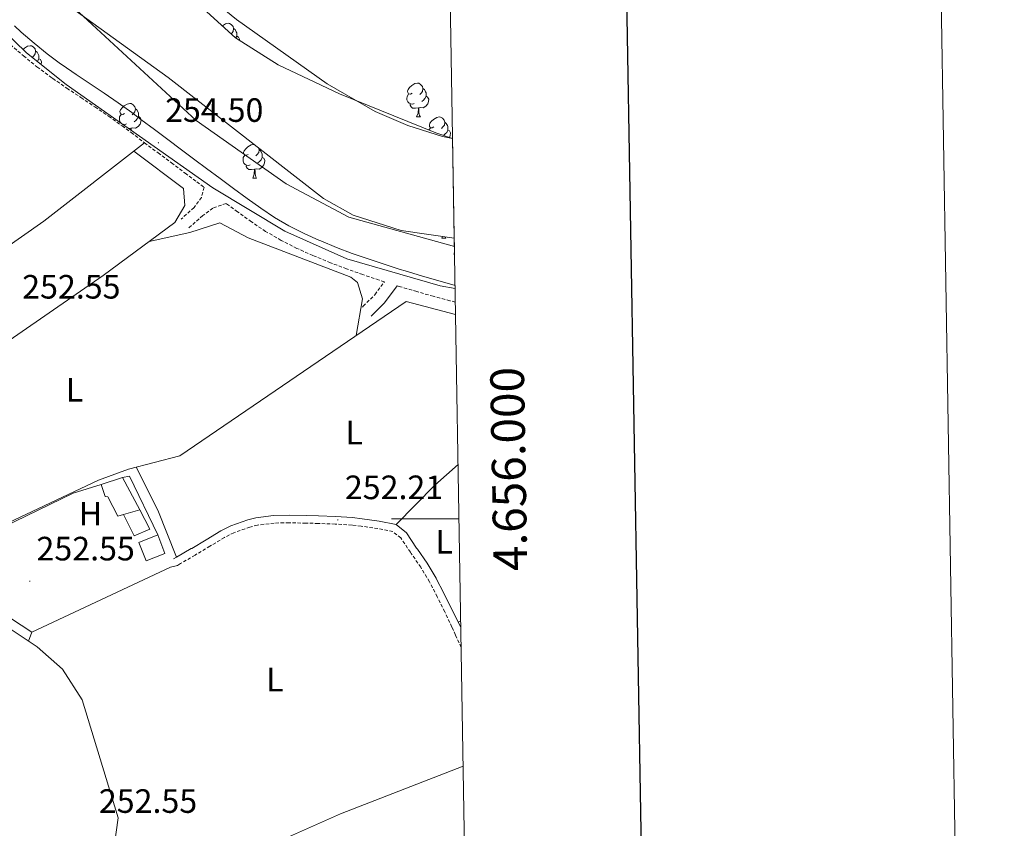
# Model space of a CAD drawing. Units: metres. Extents: x 614621 to 619125, y 4654946 to 4657989.
# Drawn here: x 618833 to 619125, y 4655908 to 4656148 of the extents above; entities that cross this region are included whole.
import ezdxf
from ezdxf.enums import TextEntityAlignment as Align

# ---------------------------------------------------------------- set-up
doc = ezdxf.new("R2010")
doc.units = ezdxf.units.M
doc.header["$MEASUREMENT"] = 0
doc.linetypes.add('TRAZOSX2', pattern=[1.5, 1, -0.5])
for name, color, linetype, lineweight in [('Carátula', 7, 'Continuous', 5), ('Level 11', 142, 'TRAZOSX2', 13), ('Level 13', 5, 'Continuous', 0), ('Level 15', 1, 'Continuous', 0), ('Level 16', 1, 'Continuous', 13), ('Level 21', 19, 'Continuous', 0), ('Level 35', 92, 'Continuous', 0), ('Level 36', 19, 'Continuous', 40), ('Level 37', 92, 'Continuous', 0), ('Level 41', 19, 'Continuous', 0), ('Level 51', 144, 'Continuous', 13), ('Level 52', 1, 'Continuous', 13), ('Level 61', 19, 'Continuous', 0), ('Level 63', 7, 'Continuous', 0), ('Level 7', 1, 'Continuous', 0)]:
    doc.layers.add(name, color=color, linetype=linetype, lineweight=lineweight)
doc.styles.add('Arial', font='ARIAL.TTF', dxfattribs={"height": 0.2})

# ---------------------------------------------------------------- blocks, each defined once
blk = doc.blocks.new('5PATER')
at = {"layer": 'Carátula', "linetype": 'Continuous', "lineweight": 5}
h = blk.add_hatch(color=250, dxfattribs=at)
edge = h.paths.add_edge_path()
edge.add_ellipse((0, 0), major_axis=(-1.33, -1.34), ratio=0.999422, start_angle=0, end_angle=360)

msp = doc.modelspace()

# ---------------------------------------------------------------- linework, layer by layer
at = {"layer": 'Level 11', "color": 142, "linetype": 'Continuous', "lineweight": 13}
for points in [[(618960.95, 4656112.86, 249.27), (618957.99, 4656113.5, 249.25), (618947.7, 4656116.71, 249.25), (618937.99, 4656120.87, 249.25), (618923.78, 4656129.13, 249.04), (618896.82, 4656148.17, 249.25), (618880.67, 4656161.47, 249.25), (618847.94, 4656196.1, 249.04), (618835.46, 4656213.12, 248.62), (618828.49, 4656220.95, 248.82), (618820.16, 4656234.7, 248.83), (618803.92, 4656255.97, 248.83), (618796.93, 4656270.73, 248.61), (618794.08, 4656280.75, 248.61), (618790.73, 4656312.68, 248.61), (618790.15, 4656372, 248.83), (618791.08, 4656399.1, 249.04), (618789.96, 4656426.14, 249.04), (618788.22, 4656442, 248.83), (618783.76, 4656458.61, 248.83)], [(618772.36, 4656257.21, 249.04), (618778.96, 4656248.49, 249.04), (618789.58, 4656236.59, 249.04), (618804.8, 4656215.22, 249.04), (618814.54, 4656196.89, 249.04), (618824.53, 4656172.24, 249.04), (618831.04, 4656164.38, 249.04), (618848.93, 4656151.45, 249.04), (618884.91, 4656118.21, 249.04), (618911.64, 4656099.41, 249.04), (618930.22, 4656089.57, 248.83), (618961.49, 4656080.81, 248.83)]]:
    msp.add_polyline3d(points, dxfattribs=at)
at = {"layer": 'Level 13', "color": 5, "linetype": 'Continuous', "lineweight": 0, "ltscale": 0.5}
for points in [[(618961.83, 4656060.67, 252.35), (618947.2, 4656064.52, 252.18), (618880.08, 4656018.7, 252.18), (618864.82, 4656014.79, 252.18), (618855.91, 4656011.53, 252.18), (618816.54, 4655992.96, 252.23), (618801.33, 4655987.26, 251.97)], [(618801.33, 4655987.26, 251.97), (618808.84, 4655979.5, 251.97), (618823.73, 4655971.34, 251.76), (618837.78, 4655962.07, 251.97), (618845.23, 4655955.4, 251.97), (618851.12, 4655946.34, 251.8), (618861.73, 4655911.31, 251.76), (618860.55, 4655902.8, 251.76), (618861.19, 4655899.6, 251.68), (618863.14, 4655894.93, 251.54), (618866.96, 4655888.97, 251.54), (618877.91, 4655875.13, 251.55), (618883.86, 4655861.36, 251.76), (618891.8, 4655846.21, 251.76), (618897, 4655832.14, 251.76), (618903.72, 4655820.6, 251.76), (618905.17, 4655816.46, 251.67)]]:
    msp.add_polyline3d(points, dxfattribs=at)
at = {"layer": 'Level 15', "linetype": 'Continuous', "lineweight": 13}
for points in [[(618868.2, 4656002.71, 254.41), (618863.01, 4656012.31, 254.84), (618856.76, 4656010.18, 254.84), (618857.94, 4656006.64, 254.84), (618858.74, 4656006.61, 254.84), (618861.7, 4656000.86, 254.62), (618863.4, 4656001.34, 254.57)], [(618863.4, 4656001.34, 254.57), (618868.2, 4656002.71, 254.41)], [(618875.65, 4655989.8, 254.62), (618873.49, 4655995.25, 254.62), (618867.94, 4655993.04, 254.62), (618870.1, 4655987.6, 254.62), (618875.65, 4655989.8, 254.62)]]:
    msp.add_polyline3d(points, dxfattribs=at)
at = {"layer": 'Level 15', "color": 5, "linetype": 'Continuous', "lineweight": 0}
msp.add_polyline3d([(618868.2, 4656002.71, 254.41), (618871.15, 4655996.96, 253.98), (618866.52, 4655995.02, 254.2), (618863.4, 4656001.34, 254.2)], dxfattribs=at)
at = {"layer": 'Level 16', "color": 1, "linetype": 'Continuous', "lineweight": 13, "ltscale": 0.5}
for points in [[(618863.01, 4656012.31, 255.26), (618865.17, 4656012.74, 254.84), (618873.49, 4655995.25, 254.84)], [(618836.16, 4655966.43, 254.2), (618823.67, 4655974.48, 253.98), (618803.3, 4655985.82, 254.41), (618848.43, 4656007.63, 254.62), (618856.76, 4656010.18, 254.62)], [(618877.34, 4655985.71, 253.98), (618836.16, 4655966.43, 254.2)]]:
    msp.add_polyline3d(points, dxfattribs=at)
at = {"layer": 'Level 21', "color": 19, "linetype": 'Continuous', "lineweight": 0}
for points in [[(618961.68, 4656069.3, 254.77), (618951.74, 4656072.15, 254.66), (618946.94, 4656073.58, 254.61), (618945.42, 4656074.05, 254.6), (618940.65, 4656075.55, 254.55), (618935.91, 4656077.13, 254.49), (618931.21, 4656078.8, 254.44), (618926.54, 4656080.58, 254.4), (618921.89, 4656082.48, 254.38), (618921.49, 4656082.65, 254.38), (618916.9, 4656084.7, 254.38), (618912.43, 4656086.96, 254.38), (618908.1, 4656089.47, 254.38), (618904.1, 4656092.16, 254.38), (618900.06, 4656095.1, 254.38), (618896.02, 4656098.05, 254.38), (618892, 4656101.02, 254.38), (618887.98, 4656103.99, 254.38), (618884.53, 4656106.56, 254.38), (618880.53, 4656109.55, 254.38), (618876.53, 4656112.55, 254.38), (618872.53, 4656115.55, 254.38), (618868.53, 4656118.55, 254.38), (618865.81, 4656120.58, 254.38), (618861.75, 4656123.49, 254.38), (618857.62, 4656126.31, 254.38), (618853.46, 4656129.09, 254.38), (618849.3, 4656131.87, 254.38), (618845.18, 4656134.71, 254.38), (618844.7, 4656135.05, 254.38), (618840.69, 4656138.02, 254.38), (618836.81, 4656141.16, 254.38), (618833.02, 4656144.44, 254.38), (618830.99, 4656146.28, 254.38)], [(618944.5, 4656069.21, 254.8), (618940.75, 4656064.09, 254.17), (618937.07, 4656060.47, 252.97), (618936.81, 4656060.21, 252.88)], [(618963.38, 4655967.85, 252.61), (618958.39, 4655977.95, 252.61), (618956.1, 4655982.35, 252.61), (618956.06, 4655982.42, 252.61), (618953.37, 4655986.86, 252.61), (618950.52, 4655991.05, 252.61), (618950.3, 4655991.38, 252.61), (618947.28, 4655995.9, 252.61), (618944.2, 4655998.34, 252.61), (618939.14, 4655999.34, 252.4), (618934.1, 4656000.08, 252.24), (618931.32, 4656000.39, 252.18), (618926.25, 4656000.71, 252.14), (618921.22, 4656000.9, 252.15), (618917.51, 4656001, 252.18), (618912.46, 4656001.08, 252.3), (618907.85, 4656001.01, 252.4), (618902.64, 4656000.36, 252.39), (618900.18, 4655999.73, 252.4), (618895.21, 4655997.98, 252.55), (618892.21, 4655996.46, 252.61), (618887.86, 4655993.85, 252.61), (618883.58, 4655991.28, 252.61), (618883.44, 4655991.2, 252.61), (618879.12, 4655988.67, 252.61), (618878.23, 4655988.15, 252.61)]]:
    msp.add_polyline3d(points, dxfattribs=at)
at = {"layer": 'Level 21', "color": 19, "linetype": 'TRAZOSX2', "lineweight": 0}
for points in [[(618829.78, 4656140.76, 254.38), (618833.67, 4656137.4, 254.38), (618837.69, 4656134.15, 254.38), (618841.82, 4656131.08, 254.38), (618842.38, 4656130.69, 254.38), (618846.55, 4656127.81, 254.38), (618850.74, 4656125.01, 254.38), (618854.88, 4656122.25, 254.38), (618858.94, 4656119.48, 254.38), (618862.91, 4656116.62, 254.38), (618865.6, 4656114.62, 254.38), (618869.59, 4656111.63, 254.38), (618873.59, 4656108.63, 254.38), (618877.59, 4656105.63, 254.38), (618881.6, 4656102.63, 254.38), (618885.06, 4656100.06, 254.38), (618887.28, 4656098.41, 254.43), (618886.47, 4656095.41, 254.17), (618884.28, 4656092.36, 253.52), (618880.56, 4656089.08, 252.9), (618880.43, 4656088.97, 252.88)], [(618934.19, 4656062.87, 252.88), (618934.45, 4656063.13, 252.97), (618937.91, 4656066.54, 254.17), (618940.73, 4656070.38, 254.68), (618939.14, 4656070.89, 254.55), (618934.32, 4656072.5, 254.49), (618929.52, 4656074.2, 254.44), (618924.74, 4656076.02, 254.4), (618920.01, 4656077.95, 254.38), (618919.53, 4656078.16, 254.38), (618914.8, 4656080.28, 254.38), (618910.1, 4656082.66, 254.38), (618905.5, 4656085.31, 254.38), (618901.29, 4656088.14, 254.38), (618897.17, 4656091.14, 254.38), (618893.8, 4656093.6, 254.42), (618889.87, 4656092.24, 254.17), (618886.88, 4656090.01, 253.52), (618882.86, 4656086.47, 252.9), (618882.73, 4656086.36, 252.88)], [(618961.76, 4656064.36, 254.78), (618960.17, 4656064.74, 254.77), (618955.24, 4656066.05, 254.71), (618950.36, 4656067.45, 254.66), (618945.52, 4656068.89, 254.61), (618944.5, 4656069.21, 254.8)], [(618963.48, 4655961.9, 252.61), (618961.84, 4655965.57, 252.61), (618960.75, 4655967.94, 252.61), (618958.62, 4655972.47, 252.61), (618956.41, 4655976.94, 252.61), (618954.09, 4655981.38, 252.61), (618954.09, 4655981.39, 252.61), (618951.5, 4655985.66, 252.61), (618948.68, 4655989.8, 252.61), (618948.45, 4655990.14, 252.61), (618945.62, 4655994.37, 252.61), (618943.24, 4655996.26, 252.61), (618938.76, 4655997.14, 252.4), (618933.81, 4655997.87, 252.24), (618931.13, 4655998.17, 252.18), (618926.14, 4655998.48, 252.14), (618921.14, 4655998.67, 252.15), (618917.46, 4655998.78, 252.18), (618912.46, 4655998.85, 252.3), (618908, 4655998.79, 252.4), (618903.05, 4655998.16, 252.39), (618900.83, 4655997.6, 252.4), (618896.09, 4655995.93, 252.55), (618893.29, 4655994.51, 252.61), (618889, 4655991.94, 252.61), (618884.71, 4655989.37, 252.61), (618884.56, 4655989.28, 252.61), (618880.25, 4655986.75, 252.61), (618879.36, 4655986.22, 252.61)]]:
    msp.add_polyline3d(points, dxfattribs=at)
at = {"layer": 'Level 35', "color": 92, "linetype": 'Continuous', "lineweight": 0, "ltscale": 0.5}
for points in [[(618960.95, 4656112.86, 251.1), (618955.94, 4656114.51, 251.1), (618927.37, 4656126.13, 251.1), (618909.2, 4656134.7, 251.1), (618896.58, 4656142.76, 251.1), (618882.71, 4656155.42, 251.1), (618865.95, 4656173.91, 251.1), (618804.62, 4656250.67, 251.65), (618798.72, 4656259.03, 251.39), (618794.25, 4656267.9, 251.18), (618792.07, 4656276.85, 251.1), (618791.15, 4656286.81, 251.1), (618785.81, 4656367.04, 251.1), (618785.86, 4656377.02, 251.1), (618789.32, 4656411.96, 251.1), (618788.98, 4656419.13, 251.1), (618786.76, 4656433.95, 250.92), (618776.5, 4656475.51, 250.3)], [(618961.7, 4656068.41, 256.42), (618957.27, 4656069.14, 256.42), (618929.6, 4656077.2, 256.24), (618911.16, 4656085.39, 256.04), (618889.88, 4656098.2, 255.71), (618846.32, 4656128.91, 255.35), (618834.62, 4656138.31, 255.41), (618827.47, 4656145.23, 255.44), (618818.4, 4656156.65, 255.38), (618809.02, 4656176.77, 254.53), (618779.04, 4656228.74, 254.43), (618756.45, 4656267.62, 255.38), (618752.42, 4656276.33, 255.3), (618747.05, 4656329.6, 254.54), (618748.28, 4656376.5, 254.11), (618747.95, 4656400.68, 254.19), (618745.95, 4656437.58, 254.57), (618743.17, 4656457.34, 254.78)], [(618764.01, 4656449.5, 249.39), (618762.48, 4656414.52, 249.39), (618763.59, 4656366.33, 249.39), (618766.46, 4656295.59, 249.39), (618768.16, 4656280.67, 249.39), (618769.85, 4656273.47, 249.39), (618773.85, 4656264.3, 249.39), (618779, 4656255.61, 249.39), (618806.96, 4656212.93, 248.15), (618824.49, 4656176.47, 248.73), (618829.97, 4656168.18, 248.86), (618836.57, 4656160.98, 248.97), (618848.21, 4656151.4, 249.09), (618876.57, 4656130.98, 249.37), (618922.69, 4656095.07, 249.82), (618931.44, 4656090.14, 249.82), (618945.73, 4656085.56, 249.82), (618961.45, 4656083.32, 249.82)]]:
    msp.add_polyline3d(points, dxfattribs=at)
at = {"layer": 'Level 36', "color": 92, "linetype": 'Continuous', "lineweight": 0}
for points in [[(618892.7, 4656146.3, 0.01), (618892.72, 4656146.32, 0.01), (618893.62, 4656146.91, 0.01), (618894.37, 4656147.07, 0.01), (618894.79, 4656147.01, 0.01), (618895.32, 4656146.7, 0.01), (618895.85, 4656146.11, 0.01), (618896.01, 4656145.47, 0.01), (618895.9, 4656144.62, 0.01), (618895.48, 4656144.09, 0.01), (618895.31, 4656143.92, 0.01)], [(618896.01, 4656145.47, 0.01), (618896.49, 4656145.16, 0.01), (618896.8, 4656144.52, 0.01), (618896.96, 4656144.2, 0.01), (618896.96, 4656143.62, 0.01), (618896.96, 4656143.19, 0.01), (618896.69, 4656142.69, 0.01)], [(618833.59, 4656139.31, 0.01), (618834, 4656139.66, 0.01), (618834.9, 4656140.24, 0.01), (618835.65, 4656140.4, 0.01), (618836.07, 4656140.35, 0.01), (618836.6, 4656140.03, 0.01), (618837.13, 4656139.45, 0.01), (618837.29, 4656138.81, 0.01), (618837.18, 4656137.96, 0.01), (618836.76, 4656137.43, 0.01), (618836.34, 4656137, 0.01)], [(618896.96, 4656143.19, 0.01), (618897.42, 4656142.94, 0.01), (618897.76, 4656142.33, 0.01), (618897.72, 4656142.04, 0.01)], [(618837.29, 4656138.81, 0.01), (618837.76, 4656138.49, 0.01), (618838.08, 4656137.85, 0.01), (618838.24, 4656137.53, 0.01), (618838.24, 4656136.95, 0.01), (618838.24, 4656136.53, 0.01), (618837.87, 4656135.84, 0.01), (618837.8, 4656135.76, 0.01)], [(618838.24, 4656136.53, 0.01), (618838.7, 4656136.28, 0.01), (618839.04, 4656135.66, 0.01), (618838.93, 4656134.94, 0.01), (618838.91, 4656134.87, 0.01)], [(618948.96, 4656126.32, 0.01), (618948.44, 4656126.06, 0.01), (618947.9, 4656126.11, 0.01), (618947.64, 4656126.48, 0.01), (618947.58, 4656126.91, 0.01), (618947.74, 4656127.43, 0.01), (618948.22, 4656128.02, 0.01), (618948.86, 4656128.55, 0.01), (618949.76, 4656129.14, 0.01), (618950.5, 4656129.3, 0.01), (618950.93, 4656129.24, 0.01), (618951.46, 4656128.93, 0.01), (618951.99, 4656128.34, 0.01), (618952.15, 4656127.7, 0.01), (618952.04, 4656126.85, 0.01), (618951.62, 4656126.32, 0.01), (618951.2, 4656125.9, 0.01)], [(618949.55, 4656123.24, 0.01), (618949.12, 4656123.08, 0.01), (618948.54, 4656123.14, 0.01), (618948.06, 4656123.35, 0.01), (618947.64, 4656123.78, 0.01), (618947.42, 4656124.36, 0.01), (618947.42, 4656124.78, 0.01), (618947.48, 4656125.37, 0.01), (618947.9, 4656126.06, 0.01)], [(618952.15, 4656127.7, 0.01), (618952.62, 4656127.39, 0.01), (618952.94, 4656126.75, 0.01), (618953.1, 4656126.43, 0.01), (618953.1, 4656125.85, 0.01), (618953.1, 4656125.42, 0.01), (618952.73, 4656124.73, 0.01), (618952.31, 4656124.25, 0.01), (618951.83, 4656123.83, 0.01)], [(618863.68, 4656120.29, 0.01), (618863.15, 4656120.02, 0.01), (618862.62, 4656120.08, 0.01), (618862.36, 4656120.45, 0.01), (618862.3, 4656120.87, 0.01), (618862.46, 4656121.39, 0.01), (618862.94, 4656121.99, 0.01), (618863.58, 4656122.52, 0.01), (618864.48, 4656123.1, 0.01), (618865.22, 4656123.26, 0.01), (618865.65, 4656123.21, 0.01), (618866.18, 4656122.89, 0.01), (618866.71, 4656122.31, 0.01), (618866.87, 4656121.67, 0.01), (618866.76, 4656120.82, 0.01), (618866.33, 4656120.29, 0.01), (618865.91, 4656119.86, 0.01)], [(618950.81, 4656121.95, 0.01), (618949.92, 4656121.86, 0.01), (618949.08, 4656121.86, 0.01), (618948.65, 4656122.29, 0.01), (618948.33, 4656122.77, 0.01), (618948.33, 4656123.08, 0.01)], [(618953.1, 4656125.42, 0.01), (618953.56, 4656125.17, 0.01), (618953.9, 4656124.56, 0.01), (618953.79, 4656123.83, 0.01), (618953.58, 4656123.19, 0.01), (618953, 4656122.45, 0.01), (618952.2, 4656121.97, 0.01), (618951.35, 4656122.08, 0.01), (618950.92, 4656121.95, 0.01)], [(618864.27, 4656117.21, 0.01), (618863.84, 4656117.05, 0.01), (618863.26, 4656117.11, 0.01), (618862.78, 4656117.32, 0.01), (618862.36, 4656117.74, 0.01), (618862.14, 4656118.33, 0.01), (618862.14, 4656118.75, 0.01), (618862.2, 4656119.33, 0.01), (618862.62, 4656120.02, 0.01)], [(618866.87, 4656121.67, 0.01), (618867.34, 4656121.35, 0.01), (618867.66, 4656120.71, 0.01), (618867.82, 4656120.39, 0.01), (618867.82, 4656119.81, 0.01), (618867.82, 4656119.39, 0.01), (618867.45, 4656118.7, 0.01), (618867.03, 4656118.22, 0.01), (618866.55, 4656117.8, 0.01)], [(618950.26, 4656119.26, 0.01), (618950.7, 4656120.42, 0.01), (618950.81, 4656121.95, 0.01), (618950.92, 4656121.95, 0.01), (618950.96, 4656121.36, 0.01), (618950.99, 4656120.68, 0.01), (618951.06, 4656120.06, 0.01), (618951.18, 4656119.66, 0.01), (618951.39, 4656119.26, 0.01)], [(618867.82, 4656119.39, 0.01), (618868.27, 4656119.14, 0.01), (618868.62, 4656118.52, 0.01), (618868.51, 4656117.8, 0.01), (618868.3, 4656117.16, 0.01), (618867.71, 4656116.42, 0.01), (618866.92, 4656115.94, 0.01), (618866.07, 4656116.04, 0.01), (618865.64, 4656115.91, 0.01)], [(618950.26, 4656119.26, 0.01), (618951.39, 4656119.26, 0.01)], [(618955.44, 4656116.29, 0.01), (618954.91, 4656116.02, 0.01), (618954.38, 4656116.08, 0.01), (618954.12, 4656116.45, 0.01), (618954.06, 4656116.87, 0.01), (618954.22, 4656117.39, 0.01), (618954.7, 4656117.99, 0.01), (618955.34, 4656118.52, 0.01), (618956.24, 4656119.1, 0.01), (618956.98, 4656119.26, 0.01), (618957.4, 4656119.21, 0.01), (618957.94, 4656118.89, 0.01), (618958.46, 4656118.31, 0.01), (618958.62, 4656117.67, 0.01), (618958.52, 4656116.82, 0.01), (618958.09, 4656116.29, 0.01), (618957.67, 4656115.86, 0.01)], [(618958.62, 4656117.67, 0.01), (618959.1, 4656117.35, 0.01), (618959.42, 4656116.71, 0.01), (618959.58, 4656116.39, 0.01), (618959.58, 4656115.81, 0.01), (618959.58, 4656115.39, 0.01), (618959.2, 4656114.7, 0.01), (618958.78, 4656114.22, 0.01), (618958.3, 4656113.8, 0.01)], [(618865.53, 4656115.91, 0.01), (618864.85, 4656115.85, 0.01)], [(618865.49, 4656115.39, 0.01), (618865.53, 4656115.91, 0.01), (618865.64, 4656115.91, 0.01), (618865.67, 4656115.33, 0.01), (618865.68, 4656115.26, 0.01)], [(618953.95, 4656115.32, 0.01), (618953.96, 4656115.33, 0.01), (618954.38, 4656116.02, 0.01)], [(618959.58, 4656115.39, 0.01), (618960.03, 4656115.14, 0.01), (618960.38, 4656114.52, 0.01), (618960.26, 4656113.8, 0.01), (618960.06, 4656113.16, 0.01), (618960.05, 4656113.16, 0.01)], [(618869.59, 4656111.63, 252.83), (618839.7, 4656088.36, 252.58), (618815.14, 4656071.14, 252.87), (618782.54, 4656050.02, 253.01), (618764.72, 4656041.15, 251.97)], [(618771.16, 4656016.76, 252.4), (618807.86, 4656038.1, 252.2), (618857.3, 4656072.27, 252.72), (618878.59, 4656087.97, 252.83), (618881.59, 4656092.98, 252.83), (618881.12, 4656098, 252.61), (618866.42, 4656109.16, 252.61)], [(618900.37, 4656108.15, 0.01), (618899.84, 4656107.88, 0.01), (618899.31, 4656107.94, 0.01), (618899.05, 4656108.31, 0.01), (618898.99, 4656108.73, 0.01), (618899.15, 4656109.25, 0.01), (618899.63, 4656109.85, 0.01), (618900.27, 4656110.38, 0.01), (618901.17, 4656110.96, 0.01), (618901.91, 4656111.12, 0.01), (618902.1, 4656111.1, 0.01)], [(618903.42, 4656110.07, 0.01), (618903.56, 4656109.53, 0.01), (618903.45, 4656108.68, 0.01), (618903.02, 4656108.15, 0.01), (618902.6, 4656107.72, 0.01)], [(618903.56, 4656109.53, 0.01), (618904.03, 4656109.21, 0.01), (618904.35, 4656108.57, 0.01), (618904.51, 4656108.25, 0.01), (618904.51, 4656107.67, 0.01), (618904.51, 4656107.25, 0.01), (618904.14, 4656106.56, 0.01), (618903.72, 4656106.08, 0.01), (618903.24, 4656105.66, 0.01)], [(618900.96, 4656105.07, 0.01), (618900.53, 4656104.91, 0.01), (618899.95, 4656104.97, 0.01), (618899.47, 4656105.18, 0.01), (618899.05, 4656105.6, 0.01), (618898.83, 4656106.19, 0.01), (618898.83, 4656106.61, 0.01), (618898.89, 4656107.19, 0.01), (618899.31, 4656107.88, 0.01)], [(618904.51, 4656107.25, 0.01), (618904.96, 4656107, 0.01), (618905.31, 4656106.38, 0.01), (618905.2, 4656105.66, 0.01), (618904.99, 4656105.02, 0.01), (618904.4, 4656104.28, 0.01), (618903.61, 4656103.8, 0.01), (618902.76, 4656103.9, 0.01), (618902.33, 4656103.77, 0.01)], [(618902.22, 4656103.77, 0.01), (618901.33, 4656103.69, 0.01), (618900.48, 4656103.69, 0.01), (618900.06, 4656104.12, 0.01), (618899.74, 4656104.59, 0.01), (618899.74, 4656104.91, 0.01)], [(618901.67, 4656101.09, 0.01), (618902.11, 4656102.25, 0.01), (618902.22, 4656103.77, 0.01), (618902.33, 4656103.77, 0.01), (618902.36, 4656103.19, 0.01), (618902.4, 4656102.5, 0.01), (618902.47, 4656101.89, 0.01), (618902.58, 4656101.49, 0.01), (618902.8, 4656101.09, 0.01)], [(618901.67, 4656101.09, 0.01), (618902.8, 4656101.09, 0.01)], [(618870.96, 4656082.35, 252.79), (618883.06, 4656085.02, 253), (618891.96, 4656087.83, 252.79), (618900.33, 4656083.39, 252.57), (618930.8, 4656071.76, 252.57), (618932.71, 4656070.18, 252.57), (618934.26, 4656065.28, 252.36), (618932.39, 4656054.41, 252.79)], [(618957.81, 4656083.32, 0.01), (618958, 4656083.81, 0.01)], [(618957.81, 4656083.32, 0.01), (618958.94, 4656083.32, 0.01)], [(618958.73, 4656083.71, 0.01), (618958.94, 4656083.32, 0.01)], [(618961.53, 4656078.15, 0.01), (618961.45, 4656078.38, 0.01), (618961.45, 4656078.8, 0.01), (618961.5, 4656079.39, 0.01), (618961.51, 4656079.4, 0.01)], [(618879.12, 4655988.67, 252.57), (618873.54, 4656002.6, 252.77), (618867.1, 4656015.38, 252.79)], [(618962.57, 4656016.18, 252.66), (618955.65, 4656009.99, 252.61), (618944.2, 4655998.34, 252.36)], [(618877.34, 4655985.71, 251.93), (618879.36, 4655986.22, 252.61)], [(618962.64, 4655969.36, 252.61), (618963.35, 4655969.72, 252.61)], [(618835.18, 4655963.78, 251.93), (618836.16, 4655966.43, 251.93)], [(618964.08, 4655926.7, 252.74), (618927.67, 4655912.53, 252.49), (618869, 4655886.39, 251.55)]]:
    msp.add_polyline3d(points, dxfattribs=at)
at = {"layer": 'Level 51', "color": 144, "linetype": 'Continuous', "lineweight": 13}
msp.add_polyline3d([(618828.49, 4656220.95, 248.82), (618835.46, 4656213.12, 248.62), (618847.94, 4656196.1, 249.04), (618880.67, 4656161.47, 249.25), (618896.82, 4656148.17, 249.25), (618923.78, 4656129.13, 249.04), (618937.99, 4656120.87, 249.25), (618947.7, 4656116.71, 249.25), (618957.99, 4656113.5, 249.25), (618960.95, 4656112.86, 249.27), (618961.45, 4656083.32, 249.82), (618961.49, 4656080.81, 248.83), (618930.22, 4656089.57, 248.83), (618911.64, 4656099.41, 249.04), (618884.91, 4656118.21, 249.04), (618848.93, 4656151.45, 249.04), (618831.04, 4656164.38, 249.04)], dxfattribs=at)
at = {"layer": 'Level 52', "color": 1, "linetype": 'Continuous', "lineweight": 13}
for points in [[(618868.2, 4656002.71, 254.41), (618863.4, 4656001.34, 254.57), (618861.7, 4656000.86, 254.62), (618858.74, 4656006.61, 254.84), (618857.94, 4656006.64, 254.84), (618856.76, 4656010.18, 254.84), (618863.01, 4656012.31, 254.84), (618868.2, 4656002.71, 254.41)], [(618875.65, 4655989.8, 254.62), (618870.1, 4655987.6, 254.62), (618867.94, 4655993.04, 254.62), (618873.49, 4655995.25, 254.62), (618875.65, 4655989.8, 254.62)]]:
    msp.add_polyline3d(points, close=True, dxfattribs=at)
at = {"layer": 'Level 52', "color": 5, "linetype": 'Continuous', "lineweight": 0}
msp.add_polyline3d([(618863.4, 4656001.34, 254.2), (618863.4, 4656001.34, 254.57), (618868.2, 4656002.71, 254.41), (618871.15, 4655996.96, 253.98), (618866.52, 4655995.02, 254.2), (618863.4, 4656001.34, 254.2)], close=True, dxfattribs=at)
at = {"layer": 'Level 61', "color": 19, "linetype": 'Continuous', "lineweight": 0}
msp.add_polyline3d([(615486.4, 4657667.24, 0.01), (618933.88, 4657724.39, 0.01), (618972.73, 4655411.33, 0.01), (615524.1, 4655354.19, 0.01), (615486.4, 4657667.24, 0.01)], close=True, dxfattribs=at)
at = {"layer": 'Level 63', "linetype": 'Continuous', "lineweight": 0}
msp.add_polyline3d([(614670.2, 4654945.96, -0.24), (614621.09, 4657915.49, -0.24), (619075.46, 4657989.3, -0.24), (619124.59, 4655019.77, -0.24), (614670.2, 4654945.96, -0.24)], close=True, dxfattribs=at)
at = {"layer": 'Level 63', "linetype": 'Continuous', "lineweight": 30}
msp.add_polyline3d([(615429.95, 4657716.35, -0.24), (615471.93, 4655301.79, -0.24), (619026.37, 4655363.69, -0.24), (618984.44, 4657775.25, -0.24), (615429.95, 4657716.35, -0.24)], dxfattribs=at)
at = {"layer": 'Level 63', "linetype": 'Continuous', "lineweight": 0}
msp.add_polyline3d([(618962.84, 4656000.01, 0.01), (618942.84, 4656000.01, 0.01)], dxfattribs=at)

# ---------------------------------------------------------------- block references
at = {"layer": 'Level 7', "color": 19, "linetype": 'Continuous', "lineweight": 0, "xscale": 0.09999983015004542, "yscale": 0.09999983015004542}
for p in [(618873.71, 4656111.62, 254.51), (618926.93, 4655999.7, 252.22), (618835.57, 4655981.52, 252.56)]:
    msp.add_blockref('5PATER', p, dxfattribs=at)

# ---------------------------------------------------------------- texts
at = {"layer": 'Level 37', "color": 92, "linetype": 'Continuous', "lineweight": 0, "style": 'Arial'}
for s, p in [('L', (618848.85, 4656038.3, 252.22)), ('L', (618931.81, 4656025.63, 252.5)), ('H', (618853.59, 4656001.57, 252.68)), ('L', (618958.5, 4655993.25, 252.63)), ('L', (618908.25, 4655952.34, 251.52))]:
    msp.add_text(s, height=7, dxfattribs=at).set_placement(p, align=Align.MIDDLE_CENTER)
at = {"layer": 'Level 41', "color": 19, "linetype": 'Continuous', "lineweight": 0, "style": 'Arial'}
for s, p in [('254.50', (618875.69, 4656115.62, 254.51)), ('252.55', (618833.31, 4656063.2, 252.56)), ('252.21', (618929.01, 4656003.7, 252.22)), ('252.55', (618837.55, 4655985.52, 252.56)), ('252.55', (618856.05, 4655910.63, 252.56))]:
    msp.add_text(s, height=7, dxfattribs=at).set_placement(p, align=Align.BOTTOM_LEFT)
at = {"layer": 'Level 63', "linetype": 'Continuous', "lineweight": 0, "style": 'Arial'}
msp.add_text('4.656.000', height=10, rotation=90.9624, dxfattribs=at).set_placement((618972.6, 4656014.72, 0.01), align=Align.TOP_CENTER)

doc.saveas('drawing.dxf')
